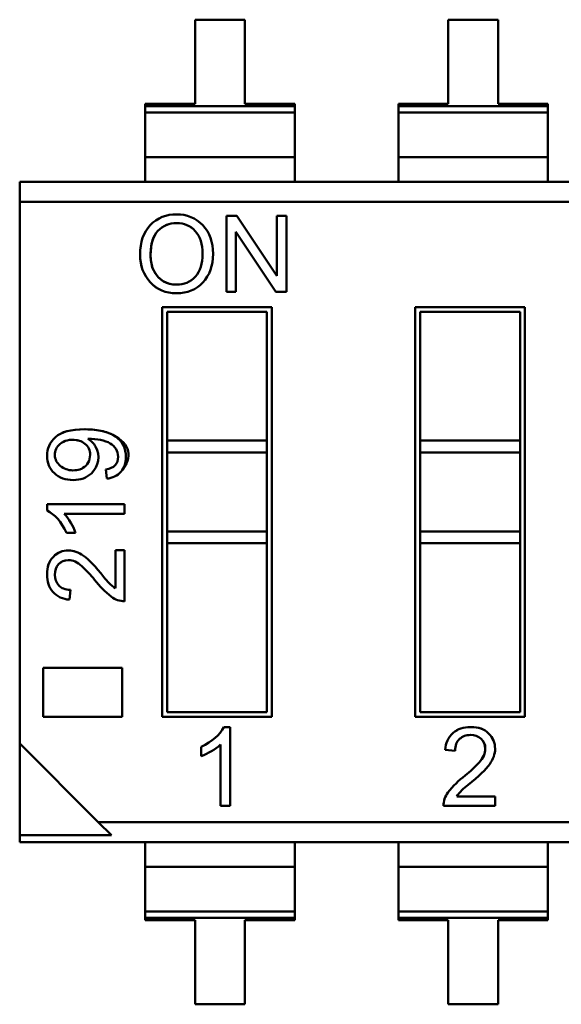
# Model space of a CAD drawing. Units: inches. Extents: x 0.5 to 21.5, y 0.2 to 16.7.
# Drawn here: x 9.5 to 9.7, y 11 to 11.4 of the extents above; entities that cross this region are included whole.
import ezdxf

# ---------------------------------------------------------------- set-up
doc = ezdxf.new("R2010")
doc.units = ezdxf.units.IN
doc.header["$MEASUREMENT"] = 0
doc.layers.add('Visible (ANSI)', color=7, linetype='Continuous', lineweight=50)

msp = doc.modelspace()

# ---------------------------------------------------------------- linework, layer by layer
at = {"layer": 'Visible (ANSI)'}
for p, q in [((9.565099103838579, 11.40459432745889), (9.565098919249992, 11.37102227177747)), ((9.58500511958631, 11.40459421801003), (9.565099103838579, 11.40459432745889)), ((9.585004934997722, 11.37102216232861), (9.58500511958631, 11.40459421801003)), ((9.66622166383705, 11.40459377145867), (9.666221479248463, 11.37102171577725)), ((9.66622166383705, 11.40459377145867), (9.666221479248463, 11.37102171577725)), ((9.68612767958478, 11.40459366200981), (9.66622166383705, 11.40459377145867)), ((9.68612767958478, 11.40459366200981), (9.66622166383705, 11.40459377145867)), ((9.686127494996192, 11.37102160632839), (9.68612767958478, 11.40459366200981)), ((9.686127494996192, 11.37102160632839), (9.68612767958478, 11.40459366200981)), ((9.545192898373593, 11.37008960451706), (9.545192884483152, 11.36756327985753)), ((9.545192903502262, 11.37102238122633), (9.545192898373593, 11.37008960451706)), ((9.545192898373593, 11.37008960451706), (9.604910945616785, 11.37008927617047)), ((9.545192898373593, 11.37008960451706), (9.604910945616785, 11.37008927617047)), ((9.565098919249992, 11.37102227177747), (9.545192903502262, 11.37102238122633)), ((9.604910950745454, 11.37102205287975), (9.585004934997723, 11.37102216232861)), ((9.604910931726343, 11.36756295151094), (9.604910945616783, 11.37008927617047)), ((9.604910931726343, 11.36756295151094), (9.604910945616783, 11.37008927617047)), ((9.604910945616783, 11.37008927617047), (9.604910950745454, 11.37102205287975)), ((9.604910945616783, 11.37008927617047), (9.604910950745454, 11.37102205287975)), ((9.646315458372065, 11.37008904851683), (9.646315444481623, 11.3675627238573)), ((9.646315458372065, 11.37008904851683), (9.646315444481623, 11.3675627238573)), ((9.646315463500732, 11.37102182522611), (9.646315458372065, 11.37008904851683)), ((9.646315463500732, 11.37102182522611), (9.646315458372065, 11.37008904851683)), ((9.646315458372065, 11.37008904851683), (9.706033505615256, 11.37008872017024)), ((9.646315458372065, 11.37008904851683), (9.706033505615256, 11.37008872017024)), ((9.666221479248463, 11.37102171577725), (9.646315463500732, 11.37102182522611)), ((9.706033510743923, 11.37102149687952), (9.686127494996194, 11.37102160632839)), ((9.706033510743923, 11.37102149687952), (9.686127494996194, 11.37102160632839)), ((9.706033491724813, 11.36756239551072), (9.706033505615256, 11.37008872017025)), ((9.706033491724813, 11.36756239551072), (9.706033505615256, 11.37008872017025)), ((9.706033505615256, 11.37008872017024), (9.706033510743923, 11.37102149687952)), ((9.706033505615256, 11.37008872017024), (9.706033510743923, 11.37102149687952)), ((9.545192786232967, 11.34969402408863), (9.545192884483152, 11.36756327985751)), ((9.545192884483148, 11.36756327985753), (9.604910931726343, 11.36756295151094)), ((9.545192884483148, 11.36756327985753), (9.604910931726343, 11.36756295151094)), ((9.604910833476158, 11.34969369574204), (9.604910931726343, 11.36756295151092)), ((9.604910833476158, 11.34969369574204), (9.604910931726343, 11.36756295151092)), ((9.646315346231438, 11.3496934680884), (9.646315444481623, 11.36756272385729)), ((9.646315346231438, 11.3496934680884), (9.646315444481623, 11.36756272385729)), ((9.646315444481623, 11.3675627238573), (9.706033491724813, 11.36756239551072)), ((9.646315444481623, 11.3675627238573), (9.706033491724813, 11.36756239551072)), ((9.706033393474629, 11.34969313974181), (9.706033491724813, 11.3675623955107)), ((9.706033393474629, 11.34969313974181), (9.706033491724813, 11.3675623955107)), ((9.545192786232967, 11.34969402408863), (9.545192732188008, 11.33986459582314)), ((9.545192786232967, 11.34969402408863), (9.60491083347616, 11.34969369574204)), ((9.545192786232967, 11.34969402408863), (9.60491083347616, 11.34969369574204)), ((9.604910779431203, 11.33986426747656), (9.604910833476158, 11.34969369574204)), ((9.604910779431203, 11.33986426747656), (9.604910833476158, 11.34969369574204)), ((9.646315346231434, 11.3496934680884), (9.64631529218648, 11.33986403982292)), ((9.646315346231434, 11.3496934680884), (9.64631529218648, 11.33986403982292)), ((9.646315346231434, 11.3496934680884), (9.706033393474629, 11.34969313974181)), ((9.646315346231434, 11.3496934680884), (9.706033393474629, 11.34969313974181)), ((9.706033339429673, 11.33986371147633), (9.706033393474629, 11.34969313974181)), ((9.706033339429673, 11.33986371147633), (9.706033393474629, 11.34969313974181)), ((9.495029528724183, 11.33190246533519), (9.495029572503729, 11.33986487163428)), ((9.495029528724183, 11.33190246533519), (9.495029572503729, 11.33986487163428)), ((9.495029572503729, 11.33986487163428), (10.36054313721505, 11.33986011279768)), ((9.495029528724183, 11.33190246533518), (9.49502833986853, 11.11567930187389)), ((9.495029528724183, 11.33190246533518), (9.49502833986853, 11.11567930187389)), ((9.495029528724183, 11.33190246533518), (10.32913542099504, 11.33189787918683)), ((9.495029528724183, 11.33190246533518), (10.32913542099504, 11.33189787918683)), ((9.577604518101833, 11.29590337104063), (9.577604685546527, 11.32635738066615)), ((9.577604685546527, 11.32635738066615), (9.581712112564732, 11.32635735808236)), ((9.581712112564732, 11.32635735808236), (9.597703525352417, 11.30233941802486)), ((9.597716183477228, 11.30234324646532), (9.597716315513074, 11.32635727008676)), ((9.597716315513074, 11.32635727008676), (9.601554545411714, 11.3263572489831)), ((9.601554545411714, 11.32635724898309), (9.601554377967021, 11.29590323935757)), ((9.58142551246889, 11.31991531370198), (9.581425380444374, 11.29590335003245)), ((9.597420899614644, 11.2959032620846), (9.581436917485545, 11.31991876209813)), ((9.581425380444374, 11.29590335003245), (9.577604518101833, 11.29590337104063)), ((9.601554377967021, 11.29590323935757), (9.597420899614644, 11.2959032620846)), ((9.55195960315594, 11.12627300963738), (9.551960502825592, 11.28990045908373)), ((9.551960502825592, 11.28990045908373), (9.5957537374706, 11.28990021829623)), ((9.551960502825592, 11.28990045908373), (9.5957537374706, 11.28990021829623)), ((9.553928995939183, 11.28793194432336), (9.55392871409489, 11.23667150363122)), ((9.553928995939183, 11.28793194432336), (9.55392871409489, 11.23667150363122)), ((9.593785222710235, 11.28793172518264), (9.553928995939183, 11.28793194432336)), ((9.593784940865941, 11.2366712844905), (9.593785222710235, 11.28793172518264)), ((9.593784940865941, 11.2366712844905), (9.593785222710235, 11.28793172518264)), ((9.5957537374706, 11.28990021829623), (9.595752837800948, 11.12627276884988)), ((9.5957537374706, 11.28990021829623), (9.595752837800948, 11.12627276884988)), ((9.653082163154412, 11.12627245363716), (9.653083062824065, 11.2898999030835)), ((9.653082163154412, 11.12627245363716), (9.653083062824065, 11.2898999030835)), ((9.653083062824065, 11.2898999030835), (9.696876297469071, 11.28989966229601)), ((9.653083062824065, 11.2898999030835), (9.696876297469071, 11.28989966229601)), ((9.655051555937655, 11.28793138832314), (9.655051274093362, 11.236670947631)), ((9.655051555937655, 11.28793138832314), (9.655051274093362, 11.236670947631)), ((9.694907782708706, 11.28793116918241), (9.655051555937655, 11.28793138832314)), ((9.694907500864412, 11.23667072849028), (9.694907782708706, 11.28793116918242)), ((9.694907500864412, 11.23667072849028), (9.694907782708706, 11.28793116918242)), ((9.696876297469071, 11.28989966229601), (9.696875397799417, 11.12627221284966)), ((9.696876297469071, 11.28989966229601), (9.696875397799417, 11.12627221284966)), ((9.553928687827161, 11.23189405985177), (9.553928714094887, 11.23667150363122)), ((9.553928687827161, 11.23189405985177), (9.553928714094887, 11.23667150363122)), ((9.553928714094887, 11.23667150363122), (9.593784940865941, 11.2366712844905)), ((9.593784914598213, 11.23189384071104), (9.593784940865941, 11.2366712844905)), ((9.593784914598213, 11.23189384071104), (9.593784940865941, 11.2366712844905)), ((9.655051247825636, 11.23189350385154), (9.655051274093362, 11.236670947631)), ((9.655051247825636, 11.23189350385154), (9.655051274093362, 11.236670947631)), ((9.655051274093362, 11.236670947631), (9.694907500864412, 11.23667072849028)), ((9.694907474596684, 11.23189328471082), (9.694907500864412, 11.23667072849028)), ((9.694907474596684, 11.23189328471082), (9.694907500864412, 11.23667072849028)), ((9.553928687827163, 11.23189405985177), (9.55392851445732, 11.20036241386799)), ((9.553928687827163, 11.23189405985177), (9.55392851445732, 11.20036241386799)), ((9.553928687827163, 11.23189405985177), (9.593784914598215, 11.23189384071104)), ((9.553928687827163, 11.23189405985177), (9.593784914598215, 11.23189384071104)), ((9.593784741228372, 11.20036219472727), (9.593784914598213, 11.23189384071104)), ((9.593784741228372, 11.20036219472727), (9.593784914598213, 11.23189384071104)), ((9.655051247825636, 11.23189350385154), (9.655051074455791, 11.20036185786777)), ((9.655051247825636, 11.23189350385154), (9.655051074455791, 11.20036185786777)), ((9.655051247825636, 11.23189350385154), (9.694907474596684, 11.23189328471082)), ((9.655051247825636, 11.23189350385154), (9.694907474596684, 11.23189328471082)), ((9.694907301226843, 11.20036163872704), (9.694907474596684, 11.23189328471082)), ((9.694907301226843, 11.20036163872704), (9.694907474596684, 11.23189328471082)), ((9.529785552066802, 11.22140242006172), (9.529486781198123, 11.22502306287438)), ((9.505961311975463, 11.20873030695941), (9.505961325504696, 11.21119093688063)), ((9.505961325504696, 11.21119093688063), (9.53693011065604, 11.21119076660555)), ((9.53693011065604, 11.21119076660555), (9.536930089830683, 11.20740315411967)), ((9.536930089830683, 11.20740315411967), (9.51281591660286, 11.20740328670617)), ((9.517376828173944, 11.19981046072898), (9.513721035148015, 11.19981048082956)), ((9.553928488189593, 11.19558497008854), (9.55392851445732, 11.20036241386799)), ((9.553928488189593, 11.19558497008854), (9.55392851445732, 11.20036241386799)), ((9.55392851445732, 11.20036241386799), (9.593784741228372, 11.20036219472727)), ((9.55392851445732, 11.20036241386799), (9.593784741228372, 11.20036219472727)), ((9.593784714960645, 11.19558475094781), (9.593784741228372, 11.20036219472727)), ((9.593784714960645, 11.19558475094781), (9.593784741228372, 11.20036219472727)), ((9.655051048188065, 11.19558441408831), (9.655051074455791, 11.20036185786777)), ((9.655051048188065, 11.19558441408831), (9.655051074455791, 11.20036185786777)), ((9.655051074455791, 11.20036185786777), (9.694907301226843, 11.20036163872705)), ((9.655051074455791, 11.20036185786777), (9.694907301226843, 11.20036163872705)), ((9.694907274959117, 11.19558419494759), (9.694907301226843, 11.20036163872704)), ((9.694907274959117, 11.19558419494759), (9.694907301226843, 11.20036163872704)), ((9.553928488189593, 11.19558497008854), (9.553928117916305, 11.12824150275097)), ((9.553928488189593, 11.19558497008854), (9.553928117916305, 11.12824150275097)), ((9.553928488189593, 11.19558497008854), (9.593784714960645, 11.19558475094781)), ((9.553928488189593, 11.19558497008854), (9.593784714960645, 11.19558475094781)), ((9.593784344687355, 11.12824128361025), (9.593784714960645, 11.19558475094781)), ((9.593784344687355, 11.12824128361025), (9.593784714960645, 11.19558475094781)), ((9.655051048188065, 11.19558441408831), (9.655050677914776, 11.12824094675075)), ((9.655051048188065, 11.19558441408831), (9.655050677914776, 11.12824094675075)), ((9.655051048188065, 11.19558441408831), (9.694907274959117, 11.19558419494759)), ((9.655051048188065, 11.19558441408831), (9.694907274959117, 11.19558419494759)), ((9.694906904685828, 11.12824072761003), (9.694907274959117, 11.19558419494759)), ((9.694906904685828, 11.12824072761003), (9.694907274959117, 11.19558419494759)), ((9.533274133342774, 11.17767349199348), (9.533274216692519, 11.192832729901)), ((9.533274133342774, 11.17767349199348), (9.533274216692519, 11.192832729901)), ((9.533274216692519, 11.192832729901), (9.536930009718292, 11.19283270980043)), ((9.533274216692519, 11.192832729901), (9.536930009718292, 11.19283270980043)), ((9.536930009718292, 11.19283270980043), (9.53692989748913, 11.1724210273557)), ((9.536930009718292, 11.19283270980043), (9.53692989748913, 11.1724210273557)), ((9.515311531438902, 11.17704085734859), (9.514872111833727, 11.17314779171057)), ((9.515311531438902, 11.17704085734859), (9.514872111833727, 11.17314779171057)), ((9.504465055865712, 11.12627327077573), (9.504465163539871, 11.14585651237201)), ((9.504465163539871, 11.14585651237201), (9.535945976038413, 11.14585633928167)), ((9.535945976038413, 11.14585633928167), (9.535945868364252, 11.12627309768539)), ((9.553928117916305, 11.12824150275097), (9.593784344687355, 11.12824128361025)), ((9.655050677914776, 11.12824094675075), (9.694906904685828, 11.12824072761003)), ((9.535945868364253, 11.12627309768539), (9.504465055865714, 11.12627327077573)), ((9.595752837800948, 11.12627276884988), (9.55195960315594, 11.12627300963738)), ((9.595752837800948, 11.12627276884988), (9.55195960315594, 11.12627300963738)), ((9.696875397799417, 11.12627221284966), (9.653082163154412, 11.12627245363716)), ((9.696875397799417, 11.12627221284966), (9.653082163154412, 11.12627245363716)), ((9.576613874994917, 11.12225313155007), (9.57911639986374, 11.12225311779049)), ((9.579116399863738, 11.12225311779049), (9.57911622668954, 11.09075705479884)), ((9.49502833986853, 11.11567930187389), (9.495028138361233, 11.07903015554287)), ((9.49502833986853, 11.11567930187389), (9.495028138361233, 11.07903015554287)), ((9.49502833986853, 11.11567930187389), (9.5264358396208, 11.08427145674522)), ((9.49502833986853, 11.11567930187389), (9.5264358396208, 11.08427145674522)), ((9.575264125909325, 11.09075707597877), (9.57526426075325, 11.115281819693)), ((9.567542158510882, 11.11064325355508), (9.567542178953696, 11.11436129050302)), ((9.6689782863547, 11.11274302920285), (9.665018936965765, 11.11318993041334)), ((9.6689782863547, 11.11274302920285), (9.665018936965765, 11.11318993041334)), ((9.669621692304567, 11.09447459412243), (9.685039033014178, 11.09447450935356)), ((9.669621692304567, 11.09447459412243), (9.685039033014178, 11.09447450935356)), ((9.685039033014178, 11.09447450935356), (9.685039012571364, 11.09075647240562)), ((9.685039033014178, 11.09447450935356), (9.685039012571364, 11.09075647240562)), ((9.57911622668954, 11.09075705479884), (9.575264125909325, 11.09075707597877)), ((9.685039012571364, 11.09075647240562), (9.66427979864345, 11.09075658654561)), ((9.685039012571364, 11.09075647240562), (9.66427979864345, 11.09075658654561)), ((9.526435839620799, 11.08427145674522), (9.531677284692345, 11.07902995403548)), ((9.526435839620799, 11.08427145674522), (9.531677284692345, 11.07902995403548)), ((9.5264358396208, 11.08427145674522), (10.36054173189165, 11.08426687059686)), ((9.5264358396208, 11.08427145674522), (10.36054173189165, 11.08426687059686)), ((9.495028123400784, 11.07630922313433), (9.495028138361233, 11.07903015554287)), ((9.495028123400784, 11.07630922313433), (9.495028138361233, 11.07903015554287)), ((10.36054168811211, 11.07630446429777), (9.495028123400784, 11.07630922313433)), ((9.495028138361233, 11.07903015554287), (9.53167728469257, 11.07902995403557)), ((9.495028138361233, 11.07903015554287), (9.53167728469257, 11.07902995403557)), ((9.545191283085066, 11.07630894732319), (9.545191229040109, 11.06647951905771)), ((9.545191283085066, 11.07630894732319), (9.545191229040109, 11.06647951905771)), ((9.604909276283301, 11.06647919071112), (9.604909330328258, 11.0763086189766)), ((9.604909276283301, 11.06647919071112), (9.604909330328258, 11.0763086189766)), ((9.646313843083536, 11.07630839132297), (9.646313789038581, 11.06647896305749)), ((9.646313843083536, 11.07630839132297), (9.646313789038581, 11.06647896305749)), ((9.706031836281772, 11.0664786347109), (9.706031890326727, 11.07630806297638)), ((9.706031836281772, 11.0664786347109), (9.706031890326727, 11.07630806297638)), ((9.545191130789924, 11.04861026328882), (9.545191229040109, 11.06647951905771)), ((9.545191130789924, 11.04861026328882), (9.545191229040109, 11.06647951905771)), ((9.545191229040109, 11.06647951905771), (9.604909276283301, 11.06647919071112)), ((9.545191229040109, 11.06647951905771), (9.604909276283301, 11.06647919071112)), ((9.604909178033116, 11.04860993494223), (9.604909276283301, 11.06647919071112)), ((9.604909178033116, 11.04860993494223), (9.604909276283301, 11.06647919071112)), ((9.646313690788396, 11.0486097072886), (9.646313789038581, 11.06647896305749)), ((9.646313690788396, 11.0486097072886), (9.646313789038581, 11.06647896305749)), ((9.646313789038581, 11.06647896305749), (9.706031836281772, 11.0664786347109)), ((9.646313789038581, 11.06647896305749), (9.706031836281772, 11.0664786347109)), ((9.706031738031587, 11.04860937894201), (9.706031836281772, 11.06647863471089)), ((9.706031738031587, 11.04860937894201), (9.706031836281772, 11.06647863471089)), ((9.545191130789924, 11.0486102632888), (9.545191116899481, 11.04608393862928)), ((9.545191130789924, 11.0486102632888), (9.545191116899481, 11.04608393862928)), ((9.545191130789924, 11.0486102632888), (9.604909178033116, 11.04860993494222)), ((9.545191130789924, 11.0486102632888), (9.604909178033116, 11.04860993494222)), ((9.604909164142676, 11.04608361028269), (9.604909178033116, 11.04860993494222)), ((9.604909164142676, 11.04608361028269), (9.604909178033116, 11.04860993494222)), ((9.646313690788396, 11.04860970728858), (9.646313676897954, 11.04608338262905)), ((9.646313690788396, 11.04860970728858), (9.646313676897954, 11.04608338262905)), ((9.646313690788396, 11.04860970728858), (9.706031738031589, 11.048609378942)), ((9.646313690788396, 11.04860970728858), (9.706031738031589, 11.048609378942)), ((9.706031724141145, 11.04608305428246), (9.706031738031589, 11.048609378942)), ((9.706031724141145, 11.04608305428246), (9.706031738031589, 11.048609378942)), ((9.545191116899481, 11.04608393862928), (9.545191111770812, 11.04515116192)), ((9.545191116899481, 11.04608393862928), (9.545191111770812, 11.04515116192)), ((9.545191111770812, 11.04515116192), (9.565097127518545, 11.04515105247114)), ((9.545191111770812, 11.04515116192), (9.565097127518545, 11.04515105247114)), ((9.604909164142676, 11.04608361028269), (9.545191116899481, 11.04608393862928)), ((9.604909164142676, 11.04608361028269), (9.545191116899481, 11.04608393862928)), ((9.565097127518545, 11.04515105247114), (9.565096942929959, 11.01157899678972)), ((9.565097127518545, 11.04515105247114), (9.565096942929959, 11.01157899678972)), ((9.585002958677688, 11.01157888734085), (9.585003143266276, 11.04515094302227)), ((9.585002958677688, 11.01157888734085), (9.585003143266276, 11.04515094302227)), ((9.585003143266276, 11.04515094302227), (9.604909159014005, 11.04515083357341)), ((9.604909159014005, 11.04515083357341), (9.604909164142676, 11.04608361028269)), ((9.604909159014005, 11.04515083357341), (9.604909164142676, 11.04608361028269)), ((9.646313676897954, 11.04608338262905), (9.646313671769287, 11.04515060591978)), ((9.646313676897954, 11.04608338262905), (9.646313671769287, 11.04515060591978)), ((9.646313671769287, 11.04515060591978), (9.666219687517017, 11.04515049647091)), ((9.646313671769287, 11.04515060591978), (9.666219687517017, 11.04515049647091)), ((9.706031724141145, 11.04608305428246), (9.646313676897954, 11.04608338262905)), ((9.706031724141145, 11.04608305428246), (9.646313676897954, 11.04608338262905)), ((9.666219687517017, 11.04515049647091), (9.66621950292843, 11.01157844078949)), ((9.666219687517017, 11.04515049647091), (9.66621950292843, 11.01157844078949)), ((9.68612551867616, 11.01157833134063), (9.686125703264748, 11.04515038702205)), ((9.68612551867616, 11.01157833134063), (9.686125703264748, 11.04515038702205)), ((9.686125703264748, 11.04515038702205), (9.706031719012477, 11.04515027757319)), ((9.70603171901248, 11.04515027757319), (9.706031724141145, 11.04608305428246)), ((9.70603171901248, 11.04515027757319), (9.706031724141145, 11.04608305428246)), ((9.565096942929959, 11.01157899678972), (9.58500295867769, 11.01157888734085)), ((9.565096942929959, 11.01157899678972), (9.58500295867769, 11.01157888734085)), ((9.66621950292843, 11.01157844078949), (9.68612551867616, 11.01157833134063)), ((9.66621950292843, 11.01157844078949), (9.68612551867616, 11.01157833134063))]:
    msp.add_line(p, q, dxfattribs=at)
for centre, radius, start, end in [((9.557272774400616, 11.31295865169075), 0.013927868781339, 88.05747021218284, 136.3554562659976), ((9.557272774400616, 11.31295865169075), 0.013927868781339, 88.05747021218284, 136.3554562659976), ((9.558164314954384, 11.31308941097421), 0.0137954830063373, 43.21994984348141, 91.74224400952907), ((9.558164314954384, 11.31308941097421), 0.0137954830063373, 43.21994984348141, 91.74224400952907), ((9.557993473444643, 11.30848171195446), 0.0096562190632322, 268.2661944061041, 318.385926944293), ((9.557993473444643, 11.30848171195446), 0.0096562190632322, 268.2661944061041, 318.385926944293), ((9.517861545189852, 11.22994596431145), 0.0086006278853143, 29.4924670869301, 58.80127057398793), ((9.51461637173403, 11.2309234594006), 0.0055440452483469, 129.0984551520401, 232.6352660868948), ((9.517708191879342, 11.22990223634499), 0.0087600937843311, 312.970975386723, 29.24755650311015), ((9.517708191879342, 11.22990223634499), 0.0087600937843309, 312.9710507284761, 29.24758709889573), ((9.529170364295524, 11.22992534080121), 0.0085450941437409, 274.1284720429971, 318.3001431893079), ((9.495450881766061, 11.19180608363431), 0.0233413191261361, 20.05532574394794, 41.93005218393025), ((9.490424602713654, 11.15363753986689), 0.0440846651551755, 38.42221969395519, 48.14398902080863), ((9.490424602713608, 11.15363753986685), 0.0440846651552377, 38.4206712204714, 48.1439890212161), ((9.543285301425199, 11.19266921147097), 0.0180303934794272, 215.8421502051829, 236.272858452898), ((9.543285301425199, 11.19266921147097), 0.0180303934794272, 215.8421502051829, 236.272858452898), ((9.553194740455504, 11.20210160647901), 0.0352176421552706, 216.7311129184583, 232.2977979678916), ((9.553194740455506, 11.20210160647901), 0.0352176421552718, 216.7332559632523, 232.2971205529481), ((9.51516918413575, 11.18242536087531), 0.0092823241464163, 221.8495915407381, 268.1659877585494), ((9.51516918413575, 11.18242536087531), 0.0092823241464163, 221.8495915407381, 268.1659877585494), ((9.537209045635416, 11.18177505773656), 0.0093581947005955, 233.6238961816244, 268.2906549845883), ((9.537209045635416, 11.18177505773656), 0.0093581947005948, 233.6262017199929, 268.2906549845883), ((9.67445446701302, 11.11288780012666), 0.0094403659877176, 131.8495915422523, 178.1659877588865), ((9.67445446701302, 11.11288780012666), 0.0094403659877176, 131.8495915422523, 178.1659877588865), ((9.559401498037719, 11.13294251346577), 0.0237387309160298, 290.0553257441623, 311.9300521838703), ((9.645176501492577, 11.13805368543213), 0.0448352553677453, 308.4206712202109, 318.1439890210526), ((9.645176501492504, 11.13805368543221), 0.0448352553678526, 308.4222196937333, 318.1439890206476), ((9.694465722473728, 11.07421481662746), 0.035817261488191, 126.7311129183934, 142.2977979677658), ((9.694465722473765, 11.07421481662742), 0.0358172614882438, 126.7332559632559, 142.2971205528131), ((9.684872730501908, 11.084292974824), 0.018337380882649, 125.8421502049092, 146.272858452759), ((9.673793091743612, 11.09047268559318), 0.009517528322047, 143.6238961811711, 178.290654984474)]:
    msp.add_arc(centre, radius, start, end, dxfattribs=at)
msp.add_ellipse((9.150782033505749, 10.94502830475841), major_axis=(0.3828293296610075, 0.2883006894225755), ratio=0.1256992355126728, start_param=0.0529552985099064, end_param=0.1664031501441662, dxfattribs=at)
for points, knots in [([(9.565169481716403, 11.32023538551212), (9.563194731997731, 11.32237617763043), (9.560716004230875, 11.32344137444281), (9.557733298415833, 11.32343097594926), (9.554709228863805, 11.32342043325087), (9.552217941104113, 11.32237552591383), (9.550259435136754, 11.32029625393812)], [0, 0, 0, 0, 0.5, 0.5, 0.5, 1, 1, 1, 1]), ([(9.56516948171645, 11.32023538551216), (9.563209402895147, 11.3223602731635), (9.56072837158663, 11.32343104025351), (9.557779604165331, 11.32343105646666), (9.554747822753898, 11.32343107313625), (9.552232491322759, 11.32239097333262), (9.550259435136747, 11.32029625393813)], [0, 0, 0, 0, 0.496285378015437, 0.496285378015437, 0.496285378015437, 1, 1, 1, 1]), ([(9.547141846422633, 11.29985465754639), (9.544510635124844, 11.3027858764948), (9.543138660460519, 11.30635115998688), (9.543138684709833, 11.31076150478951), (9.543138713594383, 11.31601488333926), (9.54446077937162, 11.31966238349725), (9.547194073994122, 11.32257142064178)], [0, 0, 0, 0, 0.4751365686160579, 0.4751365686160579, 0.4751365686160579, 1, 1, 1, 1]), ([(9.547141846422639, 11.29985465754639), (9.544475942889989, 11.30282452429786), (9.543138661075638, 11.30646303465417), (9.543138684709833, 11.31076150478951), (9.543138712163694, 11.31575467716892), (9.544493403216276, 11.31969710495582), (9.547194073994088, 11.32257142064182)], [0, 0, 0, 0, 0.481401192606, 0.481401192606, 0.481401192606, 1, 1, 1, 1]), ([(9.550259435136754, 11.32029625393812), (9.548397681177473, 11.31831095411485), (9.547418989130877, 11.31532302338373), (9.547323358996973, 11.31133246174478), (9.547276088632096, 11.30935991086589), (9.547486525979808, 11.30762455476748), (9.547954671040117, 11.30612639344955), (9.548194067933842, 11.30536027372251), (9.5485008066368, 11.30464195573567), (9.54887488714899, 11.30397143948905), (9.550787177233323, 11.30054377745374), (9.553729319816613, 11.29882993551652), (9.557701314898862, 11.29882991367738)], [0, 0, 0, 0, 0.5, 0.5, 0.5, 0.75, 0.75, 0.75, 0.875, 0.875, 0.875, 1, 1, 1, 1]), ([(9.55025943513676, 11.32029625393812), (9.548294413626277, 11.31820083373614), (9.547315605352377, 11.31501734510463), (9.547315581474988, 11.31067464404324), (9.54731556715634, 11.30807043939602), (9.547648677329468, 11.30608416038658), (9.548961999842597, 11.30381825855922), (9.549063957705108, 11.30364234860209), (9.550192032372367, 11.30211110685431), (9.550198548662824, 11.30210373925509), (9.550247983467678, 11.30204784613124), (9.550274698460562, 11.30201852549914), (9.550282876982642, 11.30200949023316), (9.550284919616452, 11.30200723362254), (9.550285452640509, 11.30200664573468), (9.550285910282028, 11.30200614057329), (9.552159952303455, 11.29993750465283), (9.554589785659253, 11.29882993078564), (9.55770131489886, 11.29882991367739)], [0, 0, 0, 0, 0.5277339416049984, 0.5277339416049984, 0.5277339416049984, 0.875, 0.875, 0.875, 0.901959489906434, 0.901959489906434, 0.901959489906434, 0.9020552325920723, 0.9020552325920723, 0.9020552325920723, 0.9020791448888029, 0.9020791448888029, 0.9020791448888029, 1, 1, 1, 1]), ([(9.568217500465018, 11.3225365699369), (9.570926619383002, 11.31964507461256), (9.572281471689337, 11.31582469962637), (9.572281445663933, 11.31109132812037), (9.572281419682364, 11.30636592956332), (9.570918251338068, 11.30256408176465), (9.568191323559242, 11.29969823380553)], [0, 0, 0, 0, 0.5005344943959374, 0.5005344943959374, 0.5005344943959374, 1, 1, 1, 1]), ([(9.56821750046503, 11.32253656993691), (9.57092682331763, 11.31964485694915), (9.57228147168542, 11.31582398715825), (9.572281445663933, 11.31109132812037), (9.572281419690189, 11.30636735286052), (9.570918045623474, 11.30256386557022), (9.568191323559274, 11.29969823380549)], [0, 0, 0, 0, 0.500572173184, 0.500572173184, 0.500572173184, 1, 1, 1, 1]), ([(9.568191323559278, 11.29969823380549), (9.565471153600345, 11.29683082507414), (9.562002764332815, 11.29538243014037), (9.557744714834035, 11.29538245355232), (9.553308567514245, 11.2953824779435), (9.549822720971596, 11.29686910514133), (9.547141846422646, 11.2998546575464)], [0, 0, 0, 0, 0.4933221714577166, 0.4933221714577166, 0.4933221714577166, 1, 1, 1, 1]), ([(9.568191323559274, 11.29969823380549), (9.565464601447326, 11.29682391826277), (9.561982398522987, 11.29538243025235), (9.557744714834035, 11.29538245355232), (9.553350723140126, 11.29538247771172), (9.549816433685574, 11.2968761069691), (9.547141846422639, 11.29985465754639)], [0, 0, 0, 0, 0.4945104510160001, 0.4945104510160001, 0.4945104510160001, 1, 1, 1, 1]), ([(9.509300898956722, 11.23795026891281), (9.511584544256195, 11.24009003895964), (9.515576970440337, 11.24113519267379), (9.521278177509148, 11.24108573005527), (9.523957061908957, 11.24106248854948), (9.526302619095995, 11.24081153839487), (9.528314849070261, 11.24033287959145), (9.52931998881392, 11.24009378217551), (9.530241658209501, 11.2397979181935), (9.531079857257005, 11.23944528764542), (9.531498796728632, 11.23926903970535), (9.531896854127602, 11.23907862217285), (9.53227402945391, 11.2388740350479), (9.539319445876343, 11.23505246616673), (9.540411593411912, 11.23017475473012), (9.53555047206062, 11.22424090073808)], [0, 0, 0, 0, 0.5, 0.5, 0.5, 0.75, 0.75, 0.75, 0.875, 0.875, 0.875, 0.9375, 0.9375, 0.9375, 1, 1, 1, 1]), ([(9.509300898956827, 11.2379502689127), (9.511546107322287, 11.24005402364682), (9.515450830664982, 11.24108753824841), (9.520865876836242, 11.24108750847497), (9.526305428036771, 11.24108747856679), (9.530600658981236, 11.24011896002397), (9.5333359820066, 11.23822256364532), (9.536078590746095, 11.23632111608917), (9.537457511774287, 11.23361195053275), (9.537457492188222, 11.2300497344598), (9.537457479261642, 11.227698711835), (9.536830530390416, 11.2258034371739), (9.535550472060615, 11.22424090073808)], [0, 0, 0, 0, 0.490112129432382, 0.490112129432382, 0.490112129432382, 0.9995860244180002, 0.9995860244180002, 0.9995860244180002, 0.9998376186577534, 0.9998376186577534, 0.9998376186577534, 1, 1, 1, 1]), ([(9.508878997490344, 11.22354679822898), (9.50693686739914, 11.22535712949231), (9.505961416198886, 11.22768594531683), (9.505961431854143, 11.23053324565423), (9.505961447557716, 11.23338933395568), (9.507077532563994, 11.2358587457044), (9.509300898956722, 11.23795026891281)], [0, 0, 0, 0, 0.4822376419170001, 0.4822376419170001, 0.4822376419170001, 1, 1, 1, 1]), ([(9.523159479247079, 11.23086709372674), (9.52315948963523, 11.23275643907406), (9.52246746402212, 11.23425326048812), (9.521083402407745, 11.23535755796891), (9.520438208172521, 11.23587233734081), (9.519710136473266, 11.23625761065223), (9.51889918730998, 11.23651337790316), (9.518494271994822, 11.23664108514015), (9.518068037041699, 11.23673677841543), (9.51762048245061, 11.236800457729), (9.515029076543996, 11.23716917017772), (9.512862246569497, 11.23664434762456), (9.51111999252711, 11.23522599006951)], [0, 0, 0, 0, 0.5, 0.5, 0.5, 0.75, 0.75, 0.75, 0.875, 0.875, 0.875, 1, 1, 1, 1]), ([(9.529486781198123, 11.22502306287438), (9.532729543056506, 11.22559426270505), (9.534346537806922, 11.22729911883127), (9.53434655336554, 11.23012884324068), (9.534346566169994, 11.23245765370183), (9.533283232286056, 11.23423282827726), (9.531156551810048, 11.23547194289501)], [0, 0, 0, 0, 0.5525943370160001, 0.5525943370160001, 0.5525943370160001, 1, 1, 1, 1]), ([(9.511251764103127, 11.22651711701639), (9.512640584280017, 11.22535554534532), (9.514317477221155, 11.22475295354123), (9.516282442926538, 11.22470934160411), (9.51731425164211, 11.22468644086002), (9.518245191957277, 11.22482135463757), (9.519075263872042, 11.22511408293676), (9.51949374793283, 11.22526166307424), (9.519888078442651, 11.22544945286513), (9.520258255401512, 11.22567745230943), (9.52219239215911, 11.22686872609187), (9.523159466774297, 11.22859860656431), (9.523159479247079, 11.23086709372674)], [0, 0, 0, 0, 0.5, 0.5, 0.5, 0.75, 0.75, 0.75, 0.875, 0.875, 0.875, 1, 1, 1, 1]), ([(9.523678617754692, 11.22349323238443), (9.521814855980557, 11.22171882534688), (9.519389378615974, 11.22084004752653), (9.516392691832088, 11.22084006400315), (9.51333448035851, 11.22084008081806), (9.510829915545717, 11.2217364669173), (9.508878997490344, 11.22354679822898)], [1.471096677e-06, 1.471096677e-06, 1.471096677e-06, 1.471096677e-06, 0.493043152414, 0.493043152414, 0.493043152414, 1, 1, 1, 1]), ([(9.508254791898155, 11.1762324034602), (9.5067368885953, 11.17803820513344), (9.505961155730173, 11.1803131893032), (9.50596117127143, 11.18313975577868), (9.505961188429767, 11.18626042905149), (9.50678427200087, 11.18851492607904), (9.508474567873316, 11.19021405298318)], [0, 0, 0, 0, 0.4860176525362504, 0.4860176525362504, 0.4860176525362504, 1, 1, 1, 1]), ([(9.50825479189802, 11.17623240346009), (9.506725696163398, 11.17805152041645), (9.505961155954404, 11.18035397118932), (9.50596117127143, 11.18313975577868), (9.505961187941379, 11.18617160336021), (9.506796057471483, 11.18852677312309), (9.508474567873451, 11.19021405298305)], [0, 0, 0, 0, 0.489601358708, 0.489601358708, 0.489601358708, 1, 1, 1, 1]), ([(9.508474567873407, 11.1902140529831), (9.51017873327016, 11.19193613802481), (9.51223974341283, 11.1927449659144), (9.514538276952136, 11.19274495327642), (9.516374139487437, 11.19274494318234), (9.518563236244969, 11.1920022950842), (9.520540444673966, 11.19061823298581)], [-3.73556e-11, -3.73556e-11, -3.73556e-11, -3.73556e-11, 0.5241379884076772, 0.5241379884076772, 0.5241379884076772, 1, 1, 1, 1]), ([(9.508474567873451, 11.19021405298305), (9.510144290311246, 11.19190133289133), (9.512165526671067, 11.19274496632247), (9.514538276952136, 11.19274495327642), (9.516515568853286, 11.19274494240472), (9.518519220732356, 11.19203310630369), (9.52054044467388, 11.19061823298569)], [-3.73556e-11, -3.73556e-11, -3.73556e-11, -3.73556e-11, 0.5135446133790001, 0.5135446133790001, 0.5135446133790001, 1, 1, 1, 1]), ([(9.510592450769998, 11.18722613357663), (9.50957912698758, 11.18612470683681), (9.509072119275196, 11.18473040670109), (9.50907211004607, 11.18305185903383), (9.509072100817832, 11.18137347296998), (9.509593320356608, 11.17993790329841), (9.510636344203999, 11.178789687891), (9.511682105589953, 11.17763845885741), (9.513237572030446, 11.17705844467975), (9.515311531438899, 11.17704085734857)], [0, 0, 0, 0, 0.4959890914935626, 0.4959890914935626, 0.4959890914935626, 0.999865666834, 0.999865666834, 0.999865666834, 1, 1, 1, 1]), ([(9.510592450769867, 11.18722613357676), (9.509581828869809, 11.18612764363287), (9.509072119323259, 11.18473914812266), (9.50907211004607, 11.18305185903383), (9.50907210072056, 11.18135578198098), (9.509590582817228, 11.17994091692547), (9.510636344203999, 11.178789687891), (9.51168210559077, 11.17763845885648), (9.513237572030452, 11.17705844467979), (9.515311531438902, 11.17704085734859)], [0, 0, 0, 0, 0.49466660786, 0.49466660786, 0.49466660786, 0.999865666834, 0.999865666834, 0.999865666834, 1, 1, 1, 1]), ([(9.519846172759468, 11.18647910575681), (9.51810648206572, 11.18803884570191), (9.516350519584428, 11.18887823915017), (9.514450376051753, 11.1888782495977), (9.512718596367494, 11.18887825911951), (9.511646932144174, 11.1883715058793), (9.510592450769948, 11.18722613357668)], [0, 0, 0, 0, 0.5666086757112432, 0.5666086757112432, 0.5666086757112432, 1, 1, 1, 1]), ([(9.519843374654723, 11.1864759823977), (9.518062224860603, 11.18807852501432), (9.516260696636765, 11.18887823964405), (9.514450376051753, 11.1888782495977), (9.512894906423037, 11.18887825815011), (9.511611860682809, 11.18833341143634), (9.510592450769867, 11.18722613357676)], [0, 0, 0, 0, 0.581023029048, 0.581023029048, 0.581023029048, 1, 1, 1, 1]), ([(9.668156067644041, 11.11991991754404), (9.66999261508933, 11.1214636648306), (9.672306333382355, 11.12225260540607), (9.675181025280239, 11.12225258960021), (9.678354831469118, 11.12225257214973), (9.680647713803513, 11.12141547466999), (9.682375770223652, 11.11969639963971)], [0, 0, 0, 0, 0.486017652537214, 0.486017652537214, 0.486017652537214, 1, 1, 1, 1]), ([(9.668156067644054, 11.11991991754402), (9.670006157079781, 11.12147504782595), (9.672347809625203, 11.12225260517802), (9.675181025280239, 11.12225258960021), (9.67826449342216, 11.12225257264643), (9.680659762556726, 11.12140348853888), (9.682375770223612, 11.11969639963967)], [0, 0, 0, 0, 0.489601358708, 0.489601358708, 0.489601358708, 1, 1, 1, 1]), ([(9.679336978182738, 11.11754245744283), (9.678216798433484, 11.11857303418421), (9.676798758794948, 11.11908867426407), (9.675091631996006, 11.11908868365033), (9.673384669551973, 11.11908869303569), (9.671924657718012, 11.11855859915713), (9.670756892672529, 11.11749781667443), (9.66958606268958, 11.1164342500426), (9.66899617313004, 11.1148523000654), (9.6689782863547, 11.11274302920281)], [0, 0, 0, 0, 0.4959879570852146, 0.4959879570852146, 0.4959879570852146, 0.999863379976, 0.999863379976, 0.999863379976, 1, 1, 1, 1]), ([(9.67933697818271, 11.11754245744281), (9.678219785231821, 11.11857028629944), (9.676807649048893, 11.11908867421519), (9.675091631996006, 11.11908868365033), (9.673366677354299, 11.11908869313462), (9.671927722655413, 11.11856138330615), (9.670756892672529, 11.11749781667443), (9.669586062689644, 11.11643425004271), (9.6689961731297, 11.1148523000654), (9.6689782863547, 11.11274302920281)], [0, 0, 0, 0, 0.494665476476, 0.494665476476, 0.494665476476, 0.999863379976, 0.999863379976, 0.999863379976, 1, 1, 1, 1]), ([(9.682375770223606, 11.11969639963967), (9.684127175669127, 11.1179632189409), (9.684949774748551, 11.11586711781975), (9.684949761895394, 11.11352944920311), (9.684949751629444, 11.11166232907673), (9.684194459125546, 11.10943596052387), (9.68278683183808, 11.10742508793322)], [-3.7317e-11, -3.7317e-11, -3.7317e-11, -3.7317e-11, 0.5241379884198584, 0.5241379884198584, 0.5241379884198584, 1, 1, 1, 1]), ([(9.682375770223612, 11.11969639963967), (9.684091777939637, 11.11799824832928), (9.684949775163563, 11.11594259818375), (9.684949761895394, 11.11352944920311), (9.684949750838586, 11.11151849171928), (9.68422579494015, 11.10948072544941), (9.682786831838092, 11.10742508793321)], [-3.7317e-11, -3.7317e-11, -3.7317e-11, -3.7317e-11, 0.5135446133790001, 0.5135446133790001, 0.5135446133790001, 1, 1, 1, 1]), ([(9.678574054849573, 11.10813402634101), (9.680203882527808, 11.10994550218153), (9.68101721318414, 11.11177770341715), (9.681017223307261, 11.1136188467135), (9.681017232005283, 11.11520079993415), (9.68046310867324, 11.11650569094821), (9.67933697818271, 11.11754245744281)], [0, 0, 0, 0, 0.581023029048, 0.581023029048, 0.581023029048, 1, 1, 1, 1]), ([(9.678577231387372, 11.10813118059536), (9.680163527631127, 11.10990049144853), (9.681017212681859, 11.11168635113435), (9.681017223307261, 11.1136188467135), (9.681017232991193, 11.11538011186362), (9.680501851716247, 11.11647002235633), (9.6793369781827, 11.11754245744279)], [0, 0, 0, 0, 0.5666086757033133, 0.5666086757033133, 0.5666086757033133, 1, 1, 1, 1])]:
    msp.add_open_spline(points, degree=3, knots=knots, dxfattribs=at)
for points in [[(9.568113232199387, 11.31109135103838), (9.568113253971497, 11.31505115382971), (9.567132003810501, 11.31809916532096), (9.565169481716403, 11.32023538551212)], [(9.568113232199375, 11.31109135103838), (9.568113253971484, 11.31505115382973), (9.567132003810514, 11.31809916532096), (9.565169481716408, 11.32023538551212)], [(9.56521280072236, 11.30206892159032), (9.567129031289353, 11.30422790858999), (9.568095841781696, 11.30723538507268), (9.568113232199387, 11.31109135103838)], [(9.565212800722346, 11.30206892159033), (9.567129031289346, 11.30422790858999), (9.568095841781714, 11.30723538507268), (9.568113232199394, 11.31109135103838)], [(9.513721035148015, 11.19981048082956), (9.511629523681046, 11.20416932247558), (9.509045878595481, 11.20713966851476), (9.505961311975463, 11.20873030695941)], [(9.52054044467388, 11.19061823298569), (9.522570456531263, 11.18919457165537), (9.525277133837674, 11.18635604439979), (9.528669264605577, 11.18211143913468)], [(9.52054044467388, 11.19061823298569), (9.522570456531263, 11.18919457165536), (9.525277133837667, 11.18635604439981), (9.528669264605595, 11.18211143913469)], [(9.567542178953696, 11.11436129050302), (9.57197523470262, 11.11648841226736), (9.574996154170416, 11.11911604676983), (9.576613874994917, 11.12225313155007)], [(9.68278683183808, 11.10742508793322), (9.681338931098034, 11.10536051287734), (9.678452074774547, 11.10260775139434), (9.674135200407301, 11.09915786584619)], [(9.682786831838092, 11.10742508793321), (9.68133893109803, 11.10536051287737), (9.678452074774578, 11.10260775139433), (9.674135200407296, 11.0991578658462)]]:
    msp.add_open_spline(points, degree=3, dxfattribs=at)

doc.saveas('drawing.dxf')
